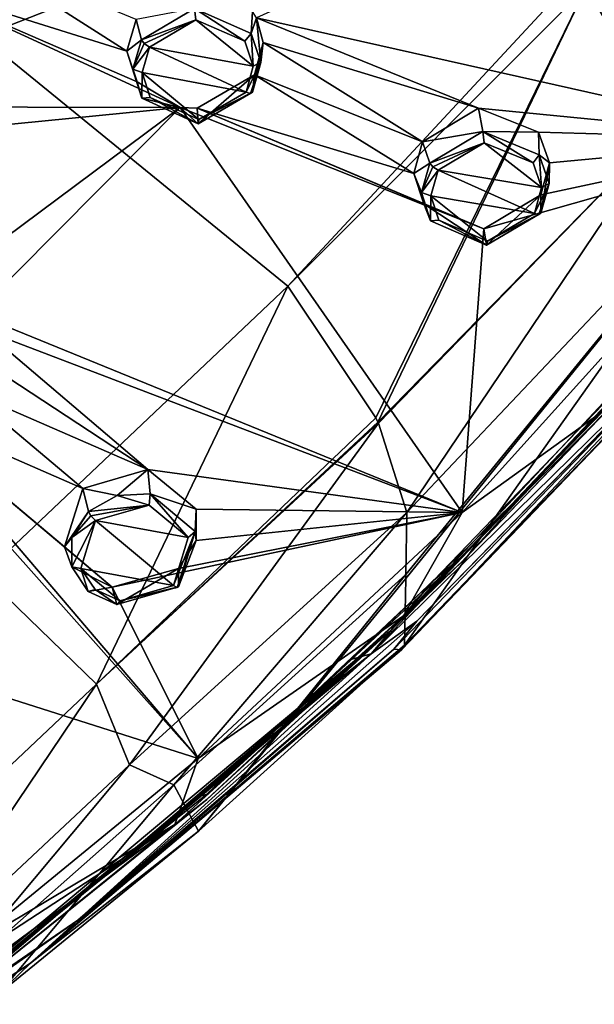
# Model space of a CAD drawing. Units: millimetres. Extents: x -17 to 189, y -413 to 269.
# Drawn here: x 69 to 82, y 170 to 193 of the extents above; entities that cross this region are included whole.
import ezdxf

# ---------------------------------------------------------------- set-up
doc = ezdxf.new("R2010")
doc.units = ezdxf.units.MM
doc.header["$LTSCALE"] = 41.718519
for name, color, linetype in [('243', 7, 'CONTINUOUS'), ('244', 7, 'CONTINUOUS'), ('275', 7, 'CONTINUOUS'), ('315', 7, 'CONTINUOUS'), ('316', 7, 'CONTINUOUS'), ('317', 7, 'CONTINUOUS'), ('318', 7, 'CONTINUOUS'), ('348', 7, 'CONTINUOUS'), ('349', 7, 'CONTINUOUS'), ('407', 7, 'CONTINUOUS'), ('408', 7, 'CONTINUOUS'), ('409', 7, 'CONTINUOUS'), ('410', 7, 'CONTINUOUS'), ('411', 7, 'CONTINUOUS'), ('412', 7, 'CONTINUOUS'), ('627', 7, 'CONTINUOUS'), ('628', 7, 'CONTINUOUS'), ('629', 7, 'CONTINUOUS'), ('630', 7, 'CONTINUOUS'), ('726', 7, 'CONTINUOUS'), ('756', 7, 'CONTINUOUS'), ('758', 7, 'CONTINUOUS'), ('761', 7, 'CONTINUOUS'), ('765', 7, 'CONTINUOUS'), ('767', 7, 'CONTINUOUS'), ('768', 7, 'CONTINUOUS'), ('774', 7, 'CONTINUOUS'), ('775', 7, 'CONTINUOUS'), ('776', 7, 'CONTINUOUS'), ('780', 7, 'CONTINUOUS')]:
    doc.layers.add(name, color=color, linetype=linetype)

msp = doc.modelspace()

# ---------------------------------------------------------------- linework, layer by layer
at = {"layer": '243', "linetype": 'CONTINUOUS'}
for points in [[(71.473, 192.522, 92.569), (71.348, 192.997, 91.585), (71.137, 192.259, 91.239), (71.473, 192.522, 92.569)], [(71.275, 191.832, 92.251), (71.473, 192.522, 92.569), (71.137, 192.259, 91.239), (71.275, 191.832, 92.251)], [(71.487, 191.161, 91.896), (71.275, 191.832, 92.251), (71.137, 192.259, 91.239), (71.487, 191.161, 91.896)], [(71.372, 191.538, 90.847), (71.487, 191.161, 91.896), (71.137, 192.259, 91.239), (71.372, 191.538, 90.847)], [(72.378, 190.936, 90.418), (71.487, 191.161, 91.896), (71.372, 191.538, 90.847), (72.378, 190.936, 90.418)], [(74.117, 191.704, 90.589), (72.8, 190.56, 91.45), (72.78, 190.92, 90.359), (74.117, 191.704, 90.589)], [(74.073, 191.294, 91.67), (72.8, 190.56, 91.45), (74.117, 191.704, 90.589), (74.073, 191.294, 91.67)], [(72.8, 190.56, 91.45), (71.487, 191.161, 91.896), (72.378, 190.936, 90.418), (72.8, 190.56, 91.45)], [(72.78, 190.92, 90.359), (72.8, 190.56, 91.45), (72.378, 190.936, 90.418), (72.78, 190.92, 90.359)]]:
    msp.add_3dface(points, dxfattribs=at)
at = {"layer": '244', "linetype": 'CONTINUOUS'}
for points in [[(71.348, 192.997, 91.585), (71.473, 192.522, 92.569), (72.719, 193.251, 92.791), (71.348, 192.997, 91.585)], [(72.719, 193.251, 92.791), (74.042, 192.671, 92.357), (74.07, 193.185, 91.347), (72.719, 193.251, 92.791)], [(74.07, 193.185, 91.347), (74.042, 192.671, 92.357), (74.168, 193.033, 91.257), (74.07, 193.185, 91.347)], [(74.042, 192.671, 92.357), (74.269, 191.994, 91.996), (74.168, 193.033, 91.257), (74.042, 192.671, 92.357)], [(74.168, 193.033, 91.257), (74.269, 191.994, 91.996), (74.325, 192.455, 90.945), (74.168, 193.033, 91.257)], [(74.073, 191.294, 91.67), (74.117, 191.704, 90.589), (74.325, 192.455, 90.945), (74.073, 191.294, 91.67)], [(74.269, 191.994, 91.996), (74.073, 191.294, 91.67), (74.325, 192.455, 90.945), (74.269, 191.994, 91.996)]]:
    msp.add_3dface(points, dxfattribs=at)
at = {"layer": '275', "linetype": 'CONTINUOUS'}
for points in [[(72.746, 192.986, 92.874), (71.666, 192.352, 92.686), (74.091, 191.906, 92.163), (72.746, 192.986, 92.874)], [(73.895, 192.49, 92.483), (72.746, 192.986, 92.874), (74.091, 191.906, 92.163), (73.895, 192.49, 92.483)], [(73.922, 191.298, 91.876), (71.666, 192.352, 92.686), (71.495, 191.755, 92.407), (73.922, 191.298, 91.876)], [(74.091, 191.906, 92.163), (71.666, 192.352, 92.686), (73.922, 191.298, 91.876), (74.091, 191.906, 92.163)], [(72.816, 190.659, 91.69), (73.922, 191.298, 91.876), (71.495, 191.755, 92.407), (72.816, 190.659, 91.69)], [(71.678, 191.176, 92.093), (72.816, 190.659, 91.69), (71.495, 191.755, 92.407), (71.678, 191.176, 92.093)]]:
    msp.add_3dface(points, dxfattribs=at)
at = {"layer": '315', "linetype": 'CONTINUOUS'}
for points in [[(70.237, 181.5, 86.938), (70.102, 182.032, 85.983), (69.677, 180.67, 85.286), (70.237, 181.5, 86.938)], [(69.847, 180.889, 86.655), (70.237, 181.5, 86.938), (69.677, 180.67, 85.286), (69.847, 180.889, 86.655)], [(69.844, 180.203, 86.283), (69.847, 180.889, 86.655), (69.677, 180.67, 85.286), (69.844, 180.203, 86.283)], [(70.787, 179.725, 84.603), (69.844, 180.203, 86.283), (69.677, 180.67, 85.286), (70.787, 179.725, 84.603)], [(70.23, 179.628, 85.919), (69.844, 180.203, 86.283), (70.787, 179.725, 84.603), (70.23, 179.628, 85.919)], [(72.34, 180.166, 84.628), (70.902, 179.32, 85.662), (70.787, 179.725, 84.603), (72.34, 180.166, 84.628)], [(72.34, 179.733, 85.698), (70.902, 179.32, 85.662), (72.34, 180.166, 84.628), (72.34, 179.733, 85.698)], [(70.902, 179.32, 85.662), (70.23, 179.628, 85.919), (70.787, 179.725, 84.603), (70.902, 179.32, 85.662)]]:
    msp.add_3dface(points, dxfattribs=at)
at = {"layer": '316', "linetype": 'CONTINUOUS'}
for points in [[(70.102, 182.032, 85.983), (70.908, 181.873, 87.055), (71.623, 182.475, 86.019), (70.102, 182.032, 85.983)], [(70.908, 181.873, 87.055), (71.682, 181.91, 86.976), (71.623, 182.475, 86.019), (70.908, 181.873, 87.055)], [(71.623, 182.475, 86.019), (71.682, 181.91, 86.976), (72.756, 181.554, 85.347), (71.623, 182.475, 86.019)], [(70.102, 182.032, 85.983), (70.237, 181.5, 86.938), (70.908, 181.873, 87.055), (70.102, 182.032, 85.983)], [(71.682, 181.91, 86.976), (72.734, 181.025, 86.355), (72.756, 181.554, 85.347), (71.682, 181.91, 86.976)], [(72.756, 181.554, 85.347), (72.734, 181.025, 86.355), (72.757, 180.82, 84.935), (72.756, 181.554, 85.347)], [(72.734, 181.025, 86.355), (72.34, 179.733, 85.698), (72.757, 180.82, 84.935), (72.734, 181.025, 86.355)], [(72.34, 179.733, 85.698), (72.34, 180.166, 84.628), (72.757, 180.82, 84.935), (72.34, 179.733, 85.698)]]:
    msp.add_3dface(points, dxfattribs=at)
at = {"layer": '317', "linetype": 'CONTINUOUS'}
for points in [[(78.219, 189.64, 90.206), (78.052, 190.134, 89.233), (77.843, 189.398, 88.875), (78.219, 189.64, 90.206)], [(78.024, 188.952, 89.876), (78.219, 189.64, 90.206), (77.843, 189.398, 88.875), (78.024, 188.952, 89.876)], [(78.238, 188.29, 89.501), (78.024, 188.952, 89.876), (77.843, 189.398, 88.875), (78.238, 188.29, 89.501)], [(78.081, 188.687, 88.462), (78.238, 188.29, 89.501), (77.843, 189.398, 88.875), (78.081, 188.687, 88.462)], [(80.815, 188.9, 88.155), (79.549, 187.72, 89.014), (79.486, 188.103, 87.933), (80.815, 188.9, 88.155)], [(80.815, 188.468, 89.224), (79.549, 187.72, 89.014), (80.815, 188.9, 88.155), (80.815, 188.468, 89.224)], [(79.549, 187.72, 89.014), (78.238, 188.29, 89.501), (78.081, 188.687, 88.462), (79.549, 187.72, 89.014)], [(79.486, 188.103, 87.933), (79.549, 187.72, 89.014), (78.081, 188.687, 88.462), (79.486, 188.103, 87.933)]]:
    msp.add_3dface(points, dxfattribs=at)
at = {"layer": '318', "linetype": 'CONTINUOUS'}
for points in [[(78.052, 190.134, 89.233), (79.463, 190.382, 90.416), (79.357, 190.923, 89.456), (78.052, 190.134, 89.233)], [(79.357, 190.923, 89.456), (79.463, 190.382, 90.416), (80.765, 190.362, 88.946), (79.357, 190.923, 89.456)], [(78.052, 190.134, 89.233), (78.219, 189.64, 90.206), (79.463, 190.382, 90.416), (78.052, 190.134, 89.233)], [(79.463, 190.382, 90.416), (80.781, 189.829, 89.941), (80.765, 190.362, 88.946), (79.463, 190.382, 90.416)], [(80.765, 190.362, 88.946), (80.781, 189.829, 89.941), (81.02, 189.644, 88.523), (80.765, 190.362, 88.946)], [(80.781, 189.829, 89.941), (81.008, 189.164, 89.561), (81.02, 189.644, 88.523), (80.781, 189.829, 89.941)], [(80.815, 188.468, 89.224), (80.815, 188.9, 88.155), (81.02, 189.644, 88.523), (80.815, 188.468, 89.224)], [(81.008, 189.164, 89.561), (80.815, 188.468, 89.224), (81.02, 189.644, 88.523), (81.008, 189.164, 89.561)]]:
    msp.add_3dface(points, dxfattribs=at)
at = {"layer": '348', "linetype": 'CONTINUOUS'}
for points in [[(71.652, 181.646, 87.054), (70.4, 181.288, 87.027), (72.566, 180.885, 86.502), (71.652, 181.646, 87.054)], [(72.223, 179.767, 85.924), (70.4, 181.288, 87.027), (70.058, 180.167, 86.453), (72.223, 179.767, 85.924)], [(72.566, 180.885, 86.502), (70.4, 181.288, 87.027), (72.223, 179.767, 85.924), (72.566, 180.885, 86.502)], [(70.976, 179.406, 85.9), (72.223, 179.767, 85.924), (70.058, 180.167, 86.453), (70.976, 179.406, 85.9)], [(70.392, 179.671, 86.13), (70.976, 179.406, 85.9), (70.058, 180.167, 86.453), (70.392, 179.671, 86.13)]]:
    msp.add_3dface(points, dxfattribs=at)
at = {"layer": '349', "linetype": 'CONTINUOUS'}
for points in [[(79.494, 190.116, 90.492), (78.417, 189.472, 90.313), (80.835, 189.068, 89.732), (79.494, 190.116, 90.492)], [(80.638, 189.642, 90.068), (79.494, 190.116, 90.492), (80.835, 189.068, 89.732), (80.638, 189.642, 90.068)], [(80.668, 188.465, 89.435), (78.417, 189.472, 90.313), (78.247, 188.876, 90.023), (80.668, 188.465, 89.435)], [(80.835, 189.068, 89.732), (78.417, 189.472, 90.313), (80.668, 188.465, 89.435), (80.835, 189.068, 89.732)], [(79.569, 187.814, 89.256), (80.668, 188.465, 89.435), (78.247, 188.876, 90.023), (79.569, 187.814, 89.256)], [(78.432, 188.305, 89.692), (79.569, 187.814, 89.256), (78.247, 188.876, 90.023), (78.432, 188.305, 89.692)]]:
    msp.add_3dface(points, dxfattribs=at)
at = {"layer": '407', "linetype": 'CONTINUOUS'}
for points in [[(72.719, 193.251, 92.791), (71.473, 192.522, 92.569), (72.746, 192.986, 92.874), (72.719, 193.251, 92.791)], [(74.042, 192.671, 92.357), (72.719, 193.251, 92.791), (73.895, 192.49, 92.483), (74.042, 192.671, 92.357)], [(72.719, 193.251, 92.791), (72.746, 192.986, 92.874), (73.895, 192.49, 92.483), (72.719, 193.251, 92.791)], [(72.746, 192.986, 92.874), (71.473, 192.522, 92.569), (71.538, 192.436, 92.677), (72.746, 192.986, 92.874)], [(71.666, 192.352, 92.686), (72.746, 192.986, 92.874), (71.538, 192.436, 92.677), (71.666, 192.352, 92.686)], [(74.042, 192.671, 92.357), (73.895, 192.49, 92.483), (74.091, 191.906, 92.163), (74.042, 192.671, 92.357)], [(74.269, 191.994, 91.996), (74.042, 192.671, 92.357), (74.091, 191.906, 92.163), (74.269, 191.994, 91.996)], [(74.269, 191.994, 91.996), (74.091, 191.906, 92.163), (73.922, 191.298, 91.876), (74.269, 191.994, 91.996)], [(74.269, 191.994, 91.996), (73.922, 191.298, 91.876), (74.027, 191.268, 91.795), (74.269, 191.994, 91.996)], [(74.073, 191.294, 91.67), (74.269, 191.994, 91.996), (74.027, 191.268, 91.795), (74.073, 191.294, 91.67)]]:
    msp.add_3dface(points, dxfattribs=at)
at = {"layer": '408', "linetype": 'CONTINUOUS'}
for points in [[(71.473, 192.522, 92.569), (71.275, 191.832, 92.251), (71.538, 192.436, 92.677), (71.473, 192.522, 92.569)], [(71.275, 191.832, 92.251), (71.666, 192.352, 92.686), (71.538, 192.436, 92.677), (71.275, 191.832, 92.251)], [(71.666, 192.352, 92.686), (71.275, 191.832, 92.251), (71.495, 191.755, 92.407), (71.666, 192.352, 92.686)], [(71.275, 191.832, 92.251), (71.487, 191.161, 91.896), (71.495, 191.755, 92.407), (71.275, 191.832, 92.251)], [(71.487, 191.161, 91.896), (71.678, 191.176, 92.093), (71.495, 191.755, 92.407), (71.487, 191.161, 91.896)], [(72.8, 190.56, 91.45), (74.073, 191.294, 91.67), (72.816, 190.659, 91.69), (72.8, 190.56, 91.45)], [(73.922, 191.298, 91.876), (72.816, 190.659, 91.69), (74.027, 191.268, 91.795), (73.922, 191.298, 91.876)], [(72.816, 190.659, 91.69), (74.073, 191.294, 91.67), (74.027, 191.268, 91.795), (72.816, 190.659, 91.69)], [(71.487, 191.161, 91.896), (72.8, 190.56, 91.45), (71.678, 191.176, 92.093), (71.487, 191.161, 91.896)], [(72.8, 190.56, 91.45), (72.816, 190.659, 91.69), (71.678, 191.176, 92.093), (72.8, 190.56, 91.45)]]:
    msp.add_3dface(points, dxfattribs=at)
at = {"layer": '409', "linetype": 'CONTINUOUS'}
for points in [[(79.463, 190.382, 90.416), (78.219, 189.64, 90.206), (79.494, 190.116, 90.492), (79.463, 190.382, 90.416)], [(80.781, 189.829, 89.941), (79.463, 190.382, 90.416), (80.638, 189.642, 90.068), (80.781, 189.829, 89.941)], [(79.463, 190.382, 90.416), (79.494, 190.116, 90.492), (80.638, 189.642, 90.068), (79.463, 190.382, 90.416)], [(79.494, 190.116, 90.492), (78.219, 189.64, 90.206), (78.289, 189.553, 90.308), (79.494, 190.116, 90.492)], [(78.417, 189.472, 90.313), (79.494, 190.116, 90.492), (78.289, 189.553, 90.308), (78.417, 189.472, 90.313)], [(80.781, 189.829, 89.941), (80.638, 189.642, 90.068), (80.835, 189.068, 89.732), (80.781, 189.829, 89.941)], [(81.008, 189.164, 89.561), (80.781, 189.829, 89.941), (80.835, 189.068, 89.732), (81.008, 189.164, 89.561)], [(81.008, 189.164, 89.561), (80.835, 189.068, 89.732), (80.668, 188.465, 89.435), (81.008, 189.164, 89.561)], [(81.008, 189.164, 89.561), (80.668, 188.465, 89.435), (80.772, 188.438, 89.351), (81.008, 189.164, 89.561)], [(80.815, 188.468, 89.224), (81.008, 189.164, 89.561), (80.772, 188.438, 89.351), (80.815, 188.468, 89.224)]]:
    msp.add_3dface(points, dxfattribs=at)
at = {"layer": '410', "linetype": 'CONTINUOUS'}
for points in [[(78.219, 189.64, 90.206), (78.024, 188.952, 89.876), (78.289, 189.553, 90.308), (78.219, 189.64, 90.206)], [(78.024, 188.952, 89.876), (78.417, 189.472, 90.313), (78.289, 189.553, 90.308), (78.024, 188.952, 89.876)], [(78.417, 189.472, 90.313), (78.024, 188.952, 89.876), (78.247, 188.876, 90.023), (78.417, 189.472, 90.313)], [(78.024, 188.952, 89.876), (78.238, 188.29, 89.501), (78.247, 188.876, 90.023), (78.024, 188.952, 89.876)], [(78.238, 188.29, 89.501), (78.432, 188.305, 89.692), (78.247, 188.876, 90.023), (78.238, 188.29, 89.501)], [(78.238, 188.29, 89.501), (79.549, 187.72, 89.014), (78.432, 188.305, 89.692), (78.238, 188.29, 89.501)], [(79.549, 187.72, 89.014), (79.569, 187.814, 89.256), (78.432, 188.305, 89.692), (79.549, 187.72, 89.014)], [(79.549, 187.72, 89.014), (80.815, 188.468, 89.224), (79.569, 187.814, 89.256), (79.549, 187.72, 89.014)], [(79.569, 187.814, 89.256), (80.815, 188.468, 89.224), (80.772, 188.438, 89.351), (79.569, 187.814, 89.256)], [(80.668, 188.465, 89.435), (79.569, 187.814, 89.256), (80.772, 188.438, 89.351), (80.668, 188.465, 89.435)]]:
    msp.add_3dface(points, dxfattribs=at)
at = {"layer": '411', "linetype": 'CONTINUOUS'}
for points in [[(70.908, 181.873, 87.055), (70.237, 181.5, 86.938), (71.652, 181.646, 87.054), (70.908, 181.873, 87.055)], [(71.682, 181.91, 86.976), (70.908, 181.873, 87.055), (71.652, 181.646, 87.054), (71.682, 181.91, 86.976)], [(71.682, 181.91, 86.976), (71.652, 181.646, 87.054), (72.566, 180.885, 86.502), (71.682, 181.91, 86.976)], [(72.734, 181.025, 86.355), (71.682, 181.91, 86.976), (72.566, 180.885, 86.502), (72.734, 181.025, 86.355)], [(71.652, 181.646, 87.054), (70.237, 181.5, 86.938), (70.295, 181.398, 87.035), (71.652, 181.646, 87.054)], [(70.4, 181.288, 87.027), (71.652, 181.646, 87.054), (70.295, 181.398, 87.035), (70.4, 181.288, 87.027)], [(72.734, 181.025, 86.355), (72.566, 180.885, 86.502), (72.223, 179.767, 85.924), (72.734, 181.025, 86.355)], [(72.734, 181.025, 86.355), (72.223, 179.767, 85.924), (72.307, 179.716, 85.829), (72.734, 181.025, 86.355)], [(72.34, 179.733, 85.698), (72.734, 181.025, 86.355), (72.307, 179.716, 85.829), (72.34, 179.733, 85.698)]]:
    msp.add_3dface(points, dxfattribs=at)
at = {"layer": '412', "linetype": 'CONTINUOUS'}
for points in [[(70.237, 181.5, 86.938), (69.847, 180.889, 86.655), (70.295, 181.398, 87.035), (70.237, 181.5, 86.938)], [(69.847, 180.889, 86.655), (70.4, 181.288, 87.027), (70.295, 181.398, 87.035), (69.847, 180.889, 86.655)], [(69.847, 180.889, 86.655), (69.844, 180.203, 86.283), (70.4, 181.288, 87.027), (69.847, 180.889, 86.655)], [(70.4, 181.288, 87.027), (69.844, 180.203, 86.283), (70.058, 180.167, 86.453), (70.4, 181.288, 87.027)], [(69.844, 180.203, 86.283), (70.23, 179.628, 85.919), (70.058, 180.167, 86.453), (69.844, 180.203, 86.283)], [(70.23, 179.628, 85.919), (70.392, 179.671, 86.13), (70.058, 180.167, 86.453), (70.23, 179.628, 85.919)], [(72.223, 179.767, 85.924), (70.976, 179.406, 85.9), (72.307, 179.716, 85.829), (72.223, 179.767, 85.924)], [(70.23, 179.628, 85.919), (70.902, 179.32, 85.662), (70.392, 179.671, 86.13), (70.23, 179.628, 85.919)], [(70.902, 179.32, 85.662), (70.976, 179.406, 85.9), (70.392, 179.671, 86.13), (70.902, 179.32, 85.662)], [(70.902, 179.32, 85.662), (72.34, 179.733, 85.698), (70.976, 179.406, 85.9), (70.902, 179.32, 85.662)], [(70.976, 179.406, 85.9), (72.34, 179.733, 85.698), (72.307, 179.716, 85.829), (70.976, 179.406, 85.9)]]:
    msp.add_3dface(points, dxfattribs=at)
at = {"layer": '627', "linetype": 'CONTINUOUS'}
for points in [[(84.99, 197.902, 92.148), (74.168, 193.033, 91.257), (86.853, 190.191, 87.845), (84.99, 197.902, 92.148)], [(67.428, 194.614, 92.811), (66.072, 193.846, 92.573), (71.137, 192.259, 91.239), (67.428, 194.614, 92.811)], [(71.348, 192.997, 91.585), (67.428, 194.614, 92.811), (71.137, 192.259, 91.239), (71.348, 192.997, 91.585)], [(66.072, 193.846, 92.573), (61.67, 190.962, 91.567), (72.378, 190.936, 90.418), (66.072, 193.846, 92.573)], [(66.072, 193.846, 92.573), (72.378, 190.936, 90.418), (71.372, 191.538, 90.847), (66.072, 193.846, 92.573)], [(66.072, 193.846, 92.573), (71.372, 191.538, 90.847), (71.137, 192.259, 91.239), (66.072, 193.846, 92.573)], [(74.168, 193.033, 91.257), (74.325, 192.455, 90.945), (79.357, 190.923, 89.456), (74.168, 193.033, 91.257)], [(74.168, 193.033, 91.257), (79.357, 190.923, 89.456), (86.853, 190.191, 87.845), (74.168, 193.033, 91.257)], [(74.325, 192.455, 90.945), (74.117, 191.704, 90.589), (78.052, 190.134, 89.233), (74.325, 192.455, 90.945)], [(74.325, 192.455, 90.945), (78.052, 190.134, 89.233), (79.357, 190.923, 89.456), (74.325, 192.455, 90.945)], [(74.117, 191.704, 90.589), (72.78, 190.92, 90.359), (77.843, 189.398, 88.875), (74.117, 191.704, 90.589)], [(78.052, 190.134, 89.233), (74.117, 191.704, 90.589), (77.843, 189.398, 88.875), (78.052, 190.134, 89.233)], [(61.67, 190.962, 91.567), (62.822, 189.993, 90.982), (72.378, 190.936, 90.418), (61.67, 190.962, 91.567)], [(62.822, 189.993, 90.982), (66.647, 186.677, 88.897), (72.378, 190.936, 90.418), (62.822, 189.993, 90.982)], [(66.647, 186.677, 88.897), (67.587, 186.118, 88.497), (72.378, 190.936, 90.418), (66.647, 186.677, 88.897)], [(72.378, 190.936, 90.418), (67.587, 186.118, 88.497), (78.979, 181.475, 84.323), (72.378, 190.936, 90.418)], [(72.78, 190.92, 90.359), (72.378, 190.936, 90.418), (79.486, 188.103, 87.933), (72.78, 190.92, 90.359)], [(79.486, 188.103, 87.933), (72.378, 190.936, 90.418), (78.979, 181.475, 84.323), (79.486, 188.103, 87.933)], [(72.78, 190.92, 90.359), (79.486, 188.103, 87.933), (78.081, 188.687, 88.462), (72.78, 190.92, 90.359)], [(72.78, 190.92, 90.359), (78.081, 188.687, 88.462), (77.843, 189.398, 88.875), (72.78, 190.92, 90.359)], [(79.357, 190.923, 89.456), (80.765, 190.362, 88.946), (86.853, 190.191, 87.845), (79.357, 190.923, 89.456)], [(80.765, 190.362, 88.946), (81.02, 189.644, 88.523), (86.853, 190.191, 87.845), (80.765, 190.362, 88.946)], [(86.853, 190.191, 87.845), (79.486, 188.103, 87.933), (78.979, 181.475, 84.323), (86.853, 190.191, 87.845)], [(80.815, 188.9, 88.155), (79.486, 188.103, 87.933), (86.853, 190.191, 87.845), (80.815, 188.9, 88.155)], [(81.02, 189.644, 88.523), (80.815, 188.9, 88.155), (86.853, 190.191, 87.845), (81.02, 189.644, 88.523)], [(67.587, 186.118, 88.497), (67.789, 185.733, 88.27), (78.979, 181.475, 84.323), (67.587, 186.118, 88.497)], [(67.789, 185.733, 88.27), (67.794, 184.987, 87.874), (71.623, 182.475, 86.019), (67.789, 185.733, 88.27)], [(67.789, 185.733, 88.27), (71.623, 182.475, 86.019), (78.979, 181.475, 84.323), (67.789, 185.733, 88.27)], [(67.794, 184.987, 87.874), (67.377, 184.328, 87.572), (71.623, 182.475, 86.019), (67.794, 184.987, 87.874)], [(67.377, 184.328, 87.572), (65.818, 183.902, 87.526), (70.102, 182.032, 85.983), (67.377, 184.328, 87.572)], [(67.377, 184.328, 87.572), (70.102, 182.032, 85.983), (71.623, 182.475, 86.019), (67.377, 184.328, 87.572)], [(65.358, 184.072, 87.668), (60.133, 179.752, 85.89), (72.803, 175.725, 82), (65.358, 184.072, 87.668)], [(65.818, 183.902, 87.526), (65.358, 184.072, 87.668), (72.803, 175.725, 82), (65.818, 183.902, 87.526)], [(70.102, 182.032, 85.983), (65.818, 183.902, 87.526), (69.677, 180.67, 85.286), (70.102, 182.032, 85.983)], [(65.818, 183.902, 87.526), (70.787, 179.725, 84.603), (69.677, 180.67, 85.286), (65.818, 183.902, 87.526)], [(70.787, 179.725, 84.603), (65.818, 183.902, 87.526), (72.803, 175.725, 82), (70.787, 179.725, 84.603)], [(71.623, 182.475, 86.019), (72.756, 181.554, 85.347), (78.979, 181.475, 84.323), (71.623, 182.475, 86.019)], [(72.34, 180.166, 84.628), (70.787, 179.725, 84.603), (78.979, 181.475, 84.323), (72.34, 180.166, 84.628)], [(78.979, 181.475, 84.323), (70.787, 179.725, 84.603), (72.803, 175.725, 82), (78.979, 181.475, 84.323)], [(72.757, 180.82, 84.935), (72.34, 180.166, 84.628), (78.979, 181.475, 84.323), (72.757, 180.82, 84.935)], [(72.756, 181.554, 85.347), (72.757, 180.82, 84.935), (78.979, 181.475, 84.323), (72.756, 181.554, 85.347)], [(72.803, 175.725, 82), (60.133, 179.752, 85.89), (67.336, 171.247, 80.19), (72.803, 175.725, 82)]]:
    msp.add_3dface(points, dxfattribs=at)
at = {"layer": '628', "linetype": 'CONTINUOUS'}
for points in [[(86.853, 190.191, 87.845), (78.979, 181.475, 84.323), (82.541, 184.036, 84.732), (86.853, 190.191, 87.845)], [(82.541, 184.036, 84.732), (78.979, 181.475, 84.323), (77.607, 179.058, 82.721), (82.541, 184.036, 84.732)], [(78.979, 181.475, 84.323), (72.803, 175.725, 82), (77.607, 179.058, 82.721), (78.979, 181.475, 84.323)], [(77.607, 179.058, 82.721), (72.803, 175.725, 82), (72.257, 174.183, 80.751), (77.607, 179.058, 82.721)], [(72.803, 175.725, 82), (67.336, 171.247, 80.19), (72.257, 174.183, 80.751), (72.803, 175.725, 82)], [(72.257, 174.183, 80.751), (63.556, 168.509, 79.085), (61.795, 166.449, 77.626), (72.257, 174.183, 80.751)], [(67.336, 171.247, 80.19), (63.556, 168.509, 79.085), (72.257, 174.183, 80.751), (67.336, 171.247, 80.19)]]:
    msp.add_3dface(points, dxfattribs=at)
at = {"layer": '629', "linetype": 'CONTINUOUS'}
for points in [[(84.633, 186.22, 85.502), (82.541, 184.036, 84.732), (78.979, 180.328, 83.123), (84.633, 186.22, 85.502)], [(82.541, 184.036, 84.732), (77.607, 179.058, 82.721), (78.979, 180.328, 83.123), (82.541, 184.036, 84.732)], [(78.979, 180.328, 83.123), (77.607, 179.058, 82.721), (73.003, 174.768, 80.901), (78.979, 180.328, 83.123)], [(77.607, 179.058, 82.721), (72.257, 174.183, 80.751), (73.003, 174.768, 80.901), (77.607, 179.058, 82.721)], [(73.003, 174.768, 80.901), (72.257, 174.183, 80.751), (66.968, 169.92, 78.937), (73.003, 174.768, 80.901)], [(72.257, 174.183, 80.751), (61.795, 166.449, 77.626), (66.968, 169.92, 78.937), (72.257, 174.183, 80.751)]]:
    msp.add_3dface(points, dxfattribs=at)
at = {"layer": '630', "linetype": 'CONTINUOUS'}
for points in [[(87.499, 189.623, 86.693), (78.979, 180.328, 83.123), (77.272, 178.683, 82.275), (87.499, 189.623, 86.693)], [(87.499, 189.623, 86.693), (77.272, 178.683, 82.275), (84.619, 186.333, 85.254), (87.499, 189.623, 86.693)], [(84.633, 186.22, 85.502), (78.979, 180.328, 83.123), (87.499, 189.623, 86.693), (84.633, 186.22, 85.502)], [(84.619, 186.333, 85.254), (77.272, 178.683, 82.275), (78.97, 180.434, 82.881), (84.619, 186.333, 85.254)], [(78.97, 180.434, 82.881), (77.272, 178.683, 82.275), (72.995, 174.879, 80.649), (78.97, 180.434, 82.881)], [(78.979, 180.328, 83.123), (73.003, 174.768, 80.901), (77.272, 178.683, 82.275), (78.979, 180.328, 83.123)], [(77.272, 178.683, 82.275), (66.968, 169.92, 78.937), (65.666, 169, 78.37), (77.272, 178.683, 82.275)], [(77.272, 178.683, 82.275), (65.666, 169, 78.37), (72.995, 174.879, 80.649), (77.272, 178.683, 82.275)], [(73.003, 174.768, 80.901), (66.968, 169.92, 78.937), (77.272, 178.683, 82.275), (73.003, 174.768, 80.901)], [(72.995, 174.879, 80.649), (65.666, 169, 78.37), (66.958, 170.034, 78.689), (72.995, 174.879, 80.649)]]:
    msp.add_3dface(points, dxfattribs=at)
at = {"layer": '726', "linetype": 'CONTINUOUS'}
for points in [[(84.619, 186.333, 85.254), (78.97, 180.434, 82.881), (82.534, 184.11, 84.331), (84.619, 186.333, 85.254)], [(82.534, 184.11, 84.331), (78.97, 180.434, 82.881), (81.863, 183.441, 84.039), (82.534, 184.11, 84.331)], [(81.863, 183.441, 84.039), (78.97, 180.434, 82.881), (80.127, 181.663, 83.322), (81.863, 183.441, 84.039)], [(80.127, 181.663, 83.322), (78.97, 180.434, 82.881), (78.31, 179.88, 82.599), (80.127, 181.663, 83.322)], [(78.97, 180.434, 82.881), (72.995, 174.879, 80.649), (78.31, 179.88, 82.599), (78.97, 180.434, 82.881)], [(78.31, 179.88, 82.599), (72.995, 174.879, 80.649), (78.273, 179.849, 82.583), (78.31, 179.88, 82.599)], [(78.273, 179.849, 82.583), (72.995, 174.879, 80.649), (76.372, 178.039, 81.855), (78.273, 179.849, 82.583)], [(76.372, 178.039, 81.855), (72.995, 174.879, 80.649), (74.489, 176.303, 81.158), (76.372, 178.039, 81.855)], [(74.489, 176.303, 81.158), (72.995, 174.879, 80.649), (74.468, 176.288, 81.15), (74.489, 176.303, 81.158)], [(74.468, 176.288, 81.15), (72.995, 174.879, 80.649), (74.446, 176.268, 81.142), (74.468, 176.288, 81.15)], [(74.421, 176.246, 81.133), (72.995, 174.879, 80.649), (72.821, 174.835, 80.562), (74.421, 176.246, 81.133)], [(72.995, 174.879, 80.649), (74.421, 176.246, 81.133), (74.446, 176.268, 81.142), (72.995, 174.879, 80.649)], [(74.446, 176.268, 81.142), (74.421, 176.246, 81.133), (74.433, 176.26, 81.136), (74.446, 176.268, 81.142)], [(72.995, 174.879, 80.649), (66.958, 170.034, 78.689), (72.821, 174.835, 80.562), (72.995, 174.879, 80.649)], [(72.821, 174.835, 80.562), (66.958, 170.034, 78.689), (71.233, 173.482, 80.02), (72.821, 174.835, 80.562)], [(71.233, 173.482, 80.02), (66.958, 170.034, 78.689), (70.9, 173.21, 79.905), (71.233, 173.482, 80.02)], [(70.9, 173.21, 79.905), (66.958, 170.034, 78.689), (70.572, 172.937, 79.8), (70.9, 173.21, 79.905)], [(70.572, 172.937, 79.8), (66.958, 170.034, 78.689), (63.745, 167.874, 77.744), (70.572, 172.937, 79.8)]]:
    msp.add_3dface(points, dxfattribs=at)
at = {"layer": '756', "linetype": 'CONTINUOUS'}
for points in [[(77.558, 178.264, 81.364), (68.879, 170.943, 78.828), (77.631, 178.37, 80.912), (77.558, 178.264, 81.364)], [(77.631, 178.37, 80.912), (68.879, 170.943, 78.828), (72.807, 174.023, 79.156), (77.631, 178.37, 80.912)], [(77.376, 178.282, 81.797), (68.879, 170.943, 78.828), (77.558, 178.264, 81.364), (77.376, 178.282, 81.797)], [(72.807, 174.023, 79.156), (68.879, 170.943, 78.828), (68.125, 170.216, 77.617), (72.807, 174.023, 79.156)], [(68.879, 170.943, 78.828), (60.055, 165.013, 76.427), (68.125, 170.216, 77.617), (68.879, 170.943, 78.828)]]:
    msp.add_3dface(points, dxfattribs=at)
at = {"layer": '758', "linetype": 'CONTINUOUS'}
for points in [[(77.684, 181.472, 73.097), (72.231, 175.111, 74.875), (71.198, 175.573, 70.927), (77.684, 181.472, 73.097)], [(77.66, 180.022, 76.748), (72.231, 175.111, 74.875), (77.684, 181.472, 73.097), (77.66, 180.022, 76.748)], [(72.807, 174.023, 79.156), (72.231, 175.111, 74.875), (77.66, 180.022, 76.748), (72.807, 174.023, 79.156)], [(72.807, 174.023, 79.156), (77.66, 180.022, 76.748), (77.658, 179.927, 76.986), (72.807, 174.023, 79.156)], [(77.631, 178.37, 80.912), (72.807, 174.023, 79.156), (77.658, 179.927, 76.986), (77.631, 178.37, 80.912)], [(71.198, 175.573, 70.927), (66.745, 170.258, 72.879), (65.641, 170.377, 68.536), (71.198, 175.573, 70.927)], [(72.231, 175.111, 74.875), (66.745, 170.258, 72.879), (71.198, 175.573, 70.927), (72.231, 175.111, 74.875)], [(68.125, 170.216, 77.617), (66.745, 170.258, 72.879), (72.231, 175.111, 74.875), (68.125, 170.216, 77.617)], [(72.807, 174.023, 79.156), (68.125, 170.216, 77.617), (72.231, 175.111, 74.875), (72.807, 174.023, 79.156)]]:
    msp.add_3dface(points, dxfattribs=at)
at = {"layer": '761', "linetype": 'CONTINUOUS'}
for points in [[(74.897, 186.766, 66.444), (70.424, 177.459, 66.249), (67.774, 180.027, 62.775), (74.897, 186.766, 66.444)], [(76.956, 183.682, 68.777), (70.424, 177.459, 66.249), (74.897, 186.766, 66.444), (76.956, 183.682, 68.777)], [(77.006, 183.588, 68.898), (70.424, 177.459, 66.249), (76.956, 183.682, 68.777), (77.006, 183.588, 68.898)], [(77.019, 183.563, 68.93), (70.424, 177.459, 66.249), (77.006, 183.588, 68.898), (77.019, 183.563, 68.93)], [(77.019, 183.563, 68.93), (71.198, 175.573, 70.927), (70.424, 177.459, 66.249), (77.019, 183.563, 68.93)], [(77.684, 181.472, 73.097), (71.198, 175.573, 70.927), (77.019, 183.563, 68.93), (77.684, 181.472, 73.097)], [(70.424, 177.459, 66.249), (64.022, 171.421, 63.087), (67.774, 180.027, 62.775), (70.424, 177.459, 66.249)], [(70.424, 177.459, 66.249), (65.641, 170.377, 68.536), (64.022, 171.421, 63.087), (70.424, 177.459, 66.249)], [(71.198, 175.573, 70.927), (65.641, 170.377, 68.536), (70.424, 177.459, 66.249), (71.198, 175.573, 70.927)]]:
    msp.add_3dface(points, dxfattribs=at)
at = {"layer": '765', "linetype": 'CONTINUOUS'}
for points in [[(77.558, 178.264, 81.364), (77.631, 178.37, 80.912), (86.343, 187.415, 84.566), (77.558, 178.264, 81.364)], [(86.031, 187.264, 85.426), (77.558, 178.264, 81.364), (86.343, 187.415, 84.566), (86.031, 187.264, 85.426)], [(77.376, 178.282, 81.797), (77.558, 178.264, 81.364), (86.031, 187.264, 85.426), (77.376, 178.282, 81.797)]]:
    msp.add_3dface(points, dxfattribs=at)
at = {"layer": '767', "linetype": 'CONTINUOUS'}
for points in [[(77.631, 178.37, 80.912), (77.658, 179.927, 76.986), (86.255, 190.528, 76.234), (77.631, 178.37, 80.912)], [(86.343, 187.415, 84.566), (77.631, 178.37, 80.912), (86.255, 190.528, 76.234), (86.343, 187.415, 84.566)], [(77.658, 179.927, 76.986), (77.66, 180.022, 76.748), (86.255, 190.528, 76.234), (77.658, 179.927, 76.986)], [(77.66, 180.022, 76.748), (77.684, 181.472, 73.097), (86.255, 190.528, 76.234), (77.66, 180.022, 76.748)]]:
    msp.add_3dface(points, dxfattribs=at)
at = {"layer": '768', "linetype": 'CONTINUOUS'}
for points in [[(77.376, 178.282, 81.797), (86.031, 187.264, 85.426), (77.914, 178.931, 82.215), (77.376, 178.282, 81.797)], [(77.914, 178.931, 82.215), (86.031, 187.264, 85.426), (84.487, 185.663, 84.935), (77.914, 178.931, 82.215)], [(69.989, 171.941, 79.391), (77.376, 178.282, 81.797), (77.914, 178.931, 82.215), (69.989, 171.941, 79.391)], [(68.879, 170.943, 78.828), (77.376, 178.282, 81.797), (69.989, 171.941, 79.391), (68.879, 170.943, 78.828)], [(59.976, 165.077, 76.617), (68.879, 170.943, 78.828), (69.989, 171.941, 79.391), (59.976, 165.077, 76.617)], [(60.055, 165.013, 76.427), (68.879, 170.943, 78.828), (59.976, 165.077, 76.617), (60.055, 165.013, 76.427)]]:
    msp.add_3dface(points, dxfattribs=at)
at = {"layer": '774', "linetype": 'CONTINUOUS'}
for points in [[(87.225, 189.149, 86.458), (78.31, 179.88, 82.599), (76.847, 178.167, 82.019), (87.225, 189.149, 86.458)], [(84.487, 185.663, 84.935), (87.225, 189.149, 86.458), (76.847, 178.167, 82.019), (84.487, 185.663, 84.935)], [(80.127, 181.663, 83.322), (78.31, 179.88, 82.599), (87.225, 189.149, 86.458), (80.127, 181.663, 83.322)], [(81.863, 183.441, 84.039), (80.127, 181.663, 83.322), (87.225, 189.149, 86.458), (81.863, 183.441, 84.039)], [(82.534, 184.11, 84.331), (81.863, 183.441, 84.039), (87.225, 189.149, 86.458), (82.534, 184.11, 84.331)], [(77.914, 178.931, 82.215), (84.487, 185.663, 84.935), (76.847, 178.167, 82.019), (77.914, 178.931, 82.215)], [(78.273, 179.849, 82.583), (76.372, 178.039, 81.855), (76.847, 178.167, 82.019), (78.273, 179.849, 82.583)], [(78.31, 179.88, 82.599), (78.273, 179.849, 82.583), (76.847, 178.167, 82.019), (78.31, 179.88, 82.599)], [(69.989, 171.941, 79.391), (77.914, 178.931, 82.215), (76.847, 178.167, 82.019), (69.989, 171.941, 79.391)], [(76.847, 178.167, 82.019), (70.572, 172.937, 79.8), (65.067, 168.481, 78.105), (76.847, 178.167, 82.019)], [(69.989, 171.941, 79.391), (76.847, 178.167, 82.019), (65.067, 168.481, 78.105), (69.989, 171.941, 79.391)], [(70.9, 173.21, 79.905), (70.572, 172.937, 79.8), (76.847, 178.167, 82.019), (70.9, 173.21, 79.905)], [(71.233, 173.482, 80.02), (70.9, 173.21, 79.905), (76.847, 178.167, 82.019), (71.233, 173.482, 80.02)], [(72.821, 174.835, 80.562), (71.233, 173.482, 80.02), (76.847, 178.167, 82.019), (72.821, 174.835, 80.562)], [(74.421, 176.246, 81.133), (72.821, 174.835, 80.562), (76.847, 178.167, 82.019), (74.421, 176.246, 81.133)], [(74.433, 176.26, 81.136), (74.421, 176.246, 81.133), (76.847, 178.167, 82.019), (74.433, 176.26, 81.136)], [(74.446, 176.268, 81.142), (74.433, 176.26, 81.136), (76.847, 178.167, 82.019), (74.446, 176.268, 81.142)], [(74.468, 176.288, 81.15), (74.446, 176.268, 81.142), (76.847, 178.167, 82.019), (74.468, 176.288, 81.15)], [(74.489, 176.303, 81.158), (74.468, 176.288, 81.15), (76.847, 178.167, 82.019), (74.489, 176.303, 81.158)], [(76.372, 178.039, 81.855), (74.489, 176.303, 81.158), (76.847, 178.167, 82.019), (76.372, 178.039, 81.855)], [(70.572, 172.937, 79.8), (63.745, 167.874, 77.744), (65.067, 168.481, 78.105), (70.572, 172.937, 79.8)], [(59.976, 165.077, 76.617), (69.989, 171.941, 79.391), (65.067, 168.481, 78.105), (59.976, 165.077, 76.617)]]:
    msp.add_3dface(points, dxfattribs=at)
at = {"layer": '775', "linetype": 'CONTINUOUS'}
msp.add_3dface([(74.897, 186.766, 66.444), (67.774, 180.027, 62.775), (67.73, 192.598, 64.037), (74.897, 186.766, 66.444)], dxfattribs=at)
at = {"layer": '776', "linetype": 'CONTINUOUS'}
for points in [[(67.73, 192.598, 64.037), (65.375, 193.706, 63.593), (69.69, 204.651, 69.273), (67.73, 192.598, 64.037)], [(87.554, 200.39, 73.579), (67.73, 192.598, 64.037), (69.69, 204.651, 69.273), (87.554, 200.39, 73.579)], [(74.897, 186.766, 66.444), (67.73, 192.598, 64.037), (87.554, 200.39, 73.579), (74.897, 186.766, 66.444)], [(81.881, 193.752, 70.199), (74.897, 186.766, 66.444), (87.554, 200.39, 73.579), (81.881, 193.752, 70.199)]]:
    msp.add_3dface(points, dxfattribs=at)
at = {"layer": '780', "linetype": 'CONTINUOUS'}
for points in [[(83.77, 190.506, 71.869), (81.881, 193.752, 70.199), (89.868, 198.01, 75.041), (83.77, 190.506, 71.869)], [(76.956, 183.682, 68.777), (74.897, 186.766, 66.444), (81.881, 193.752, 70.199), (76.956, 183.682, 68.777)], [(77.006, 183.588, 68.898), (76.956, 183.682, 68.777), (81.881, 193.752, 70.199), (77.006, 183.588, 68.898)], [(77.006, 183.588, 68.898), (81.881, 193.752, 70.199), (83.77, 190.506, 71.869), (77.006, 183.588, 68.898)], [(77.019, 183.563, 68.93), (77.006, 183.588, 68.898), (83.77, 190.506, 71.869), (77.019, 183.563, 68.93)], [(77.684, 181.472, 73.097), (77.019, 183.563, 68.93), (83.77, 190.506, 71.869), (77.684, 181.472, 73.097)], [(86.255, 190.528, 76.234), (77.684, 181.472, 73.097), (83.77, 190.506, 71.869), (86.255, 190.528, 76.234)]]:
    msp.add_3dface(points, dxfattribs=at)

doc.saveas('drawing.dxf')
